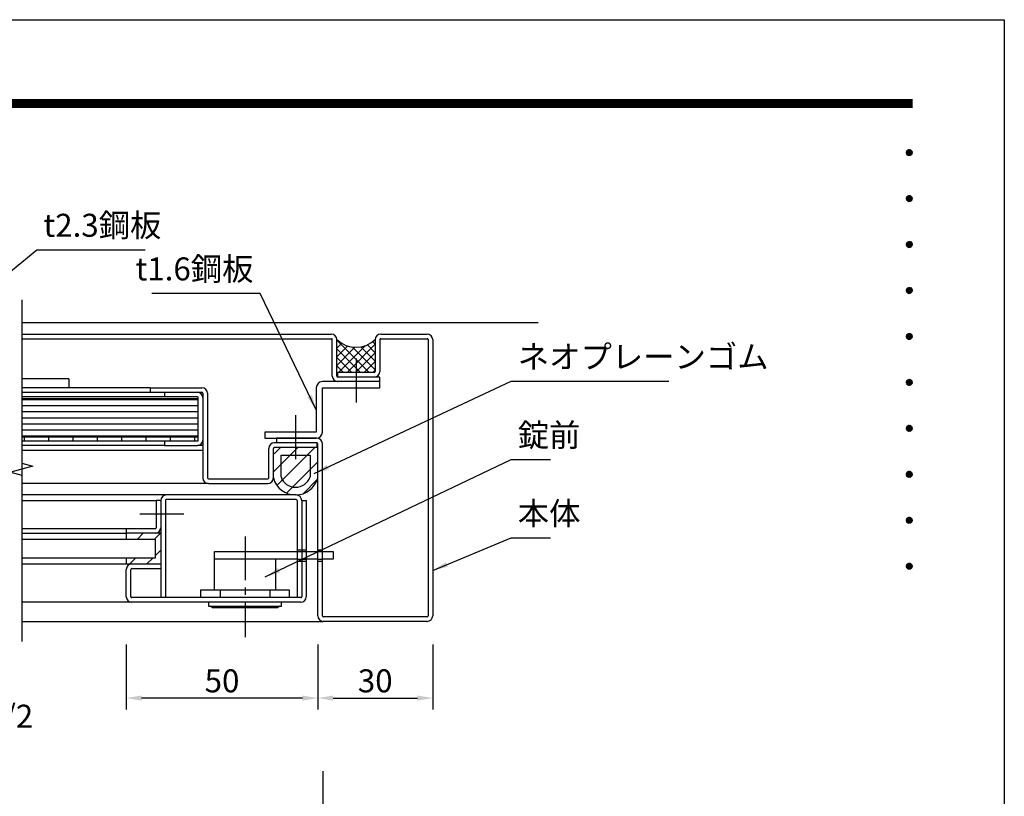
# Model space of a CAD drawing. Extents: x 0 to 8400, y 0 to 5940.
# Drawn here: x 5829 to 8400, y 3912 to 5940 of the extents above; entities that cross this region are included whole.
import ezdxf
from ezdxf.enums import TextEntityAlignment as Align

# ---------------------------------------------------------------- set-up
doc = ezdxf.new("R2010")
doc.units = 0
doc.header["$LTSCALE"] = 6
doc.linetypes.add('CENTER2', pattern=[28.575000000000003, 19.05, -3.175, 3.175, -3.175])
doc.linetypes.add('HIDDEN', pattern=[9.524999999999999, 6.35, -3.175])
doc.layers.get('0').update_dxf_attribs({"linetype": 'CONTINUOUS'})
doc.layers.get('DEFPOINTS').update_dxf_attribs({"linetype": 'CONTINUOUS'})
for name, color, linetype in [('P001', 131, 'CONTINUOUS'), ('P901', 135, 'CONTINUOUS'), ('P_1CENTER', 2, 'CONTINUOUS'), ('P_2DIM', 6, 'CONTINUOUS'), ('P_3TEXT', 60, 'CONTINUOUS'), ('P_5DRAWFRAME', 104, 'CONTINUOUS'), ('P_7THICK', 7, 'CONTINUOUS')]:
    doc.layers.add(name, color=color, linetype=linetype)
doc.styles.add('BIGFONT', font='simplex.shx', dxfattribs={"bigfont": 'bigfont.shx'})
doc.dimstyles.new('DIMBIGFONT$0', dxfattribs={"dimscale": 20, "dimtxt": 3, "dimasz": 2, "dimexe": 1.5, "dimexo": 3, "dimgap": 0.75, "dimtad": 1, "dimdec": 1, "dimdsep": 46, "dimtxsty": 'BIGFONT', "dimsah": 1, "dimcen": 0, "dimclrt": 230, "dimadec": 0, "dimazin": 0, "dimtfac": 0.6, "dimtdec": 1, "dimtofl": 0, "dimtmove": 2, "dimatfit": 3, "dimfxl": 1, "dimtvp": 1, "dimtolj": 1, "dimarcsym": 0})
doc.dimstyles.new('DIMBIGFONT$7', dxfattribs={"dimscale": 20, "dimtxt": 3, "dimasz": 2, "dimexe": 1.5, "dimexo": 3, "dimgap": 0.75, "dimtad": 1, "dimdec": 1, "dimdsep": 46, "dimtxsty": 'BIGFONT', "dimsah": 1, "dimcen": 0, "dimclrt": 230, "dimadec": 0, "dimazin": 0, "dimtfac": 0.6, "dimtdec": 1, "dimtofl": 0, "dimtmove": 0, "dimatfit": 3, "dimfxl": 1, "dimtvp": 1, "dimtolj": 1, "dimarcsym": 0})
pattern_1 = [(45, (0, -115.7515324451524), (-22.45064030267288, 22.45064030267288), [])]

# ---------------------------------------------------------------- blocks, each defined once
blk = doc.blocks.new('*D38')
at = {"layer": 'DEFPOINTS', "color": 0}
for p in [(6607.438798919372, 4369.009852325478), (6907.438798919372, 4369.009852325478), (6907.438798919372, 4168.676283592142)]:
    blk.add_point(p, dxfattribs=at)
at = {"layer": 'P_2DIM', "color": 0, "lineweight": -2}
for p, q in [((6607.438798919372, 4309.009852325478), (6607.438798919372, 4138.676283592142)), ((6907.438798919372, 4309.009852325478), (6907.438798919372, 4138.676283592142)), ((6647.438798919372, 4168.676283592142), (6867.438798919372, 4168.676283592142))]:
    blk.add_line(p, q, dxfattribs=at)
at = {"layer": 'P_2DIM', "color": 0}
for points in [[(6647.438798919372, 4175.342950258809), (6647.438798919372, 4162.009616925475), (6607.438798919372, 4168.676283592142)], [(6867.438798919372, 4175.342950258809), (6867.438798919372, 4162.009616925475), (6907.438798919372, 4168.676283592142)]]:
    blk.add_solid(points, dxfattribs=at)
at = {"layer": 'P_2DIM', "color": 230, "insert": (6757.438798919372, 4213.676283592142), "char_height": 60, "attachment_point": 5, "style": 'BIGFONT'}
blk.add_mtext('\\A1;30', dxfattribs=at)
blk = doc.blocks.new('*D37')
at = {"layer": 'DEFPOINTS', "color": 0}
for p in [(6107.438798919372, 4369.009852325478), (6607.438798919372, 4369.009852325478), (6107.438798919372, 4168.676283592142)]:
    blk.add_point(p, dxfattribs=at)
at = {"layer": 'P_2DIM', "color": 0, "lineweight": -2}
for p, q in [((6107.438798919372, 4309.009852325478), (6107.438798919372, 4138.676283592142)), ((6607.438798919372, 4309.009852325478), (6607.438798919372, 4138.676283592142)), ((6567.438798919372, 4168.676283592142), (6147.438798919372, 4168.676283592142))]:
    blk.add_line(p, q, dxfattribs=at)
at = {"layer": 'P_2DIM', "color": 0}
for points in [[(6147.438798919372, 4175.342950258809), (6147.438798919372, 4162.009616925475), (6107.438798919372, 4168.676283592142)], [(6567.438798919372, 4175.342950258809), (6567.438798919372, 4162.009616925475), (6607.438798919372, 4168.676283592142)]]:
    blk.add_solid(points, dxfattribs=at)
at = {"layer": 'P_2DIM', "color": 230, "insert": (6357.438798919372, 4213.676283592142), "char_height": 60, "attachment_point": 5, "style": 'BIGFONT'}
blk.add_mtext('\\A1;50', dxfattribs=at)
blk = doc.blocks.new('DFP3')
at = {"color": 0}
for p, q in [((21.5, 286.5999999999999), (408, 286.5999999999999)), ((21.5, 286.5500000000002), (408, 286.5500000000002)), ((21.5, 286.5), (408, 286.5)), ((21.5, 286.4499999999998), (408, 286.4499999999998)), ((21.5, 286.4000000000001), (408, 286.4000000000001)), ((408, 286.3499999999999), (21.5, 286.3499999999999)), ((21.5, 286.3000000000002), (408, 286.3000000000002)), ((408, 286.25), (21.5, 286.25)), ((21.5, 286.1999999999998), (408, 286.1999999999998)), ((408, 286.1500000000001), (21.5, 286.1500000000001)), ((21.5, 286.0999999999999), (408, 286.0999999999999)), ((21.5, 286.0500000000002), (408, 286.0500000000002)), ((21.5, 286), (408, 286)), ((21.5, 285.9499999999998), (408, 285.9499999999998)), ((21.5, 285.9000000000001), (408, 285.9000000000001)), ((21.5, 285.8499999999999), (408, 285.8499999999999)), ((21.5, 285.8000000000002), (408, 285.8000000000002)), ((21.5, 285.75), (408, 285.75)), ((21.5, 285.6999999999998), (408, 285.6999999999998)), ((408, 285.6500000000001), (21.5, 285.6500000000001)), ((21.5, 285.5999999999999), (408, 285.5999999999999)), ((407.1999999999999, 279.6500000000001), (407.6, 280.0500000000002)), ((407.1999999999999, 279.6500000000001), (407.6, 279.25)), ((407.205372, 279.5846620000002), (407.6653379999999, 280.0446280000001)), ((407.205372, 279.715338), (407.6653379999999, 279.2553720000001)), ((407.2077760000001, 279.728486), (407.5215140000001, 280.0422239999998)), ((407.2077760000001, 279.5715140000002), (407.5215140000001, 279.2577759999999)), ((407.2191469999999, 279.5277259999998), (407.7222740000001, 280.0308530000002)), ((407.2191469999999, 279.7722739999999), (407.7222740000001, 279.269147)), ((407.239277, 279.4771449999998), (407.772855, 280.0107229999999)), ((407.239277, 279.8228549999999), (407.772855, 279.2892769999999)), ((407.24734, 279.838761), (407.4112390000001, 280.0026600000001)), ((407.24734, 279.4612390000002), (407.4112390000001, 279.2973400000001)), ((407.2647109999999, 279.4318680000001), (407.818132, 279.9852890000002)), ((407.2647109999999, 279.8681320000001), (407.818132, 279.314711)), ((407.2948889999999, 279.3913360000001), (407.858664, 279.9551110000002)), ((407.2948889999999, 279.908664), (407.858664, 279.344889)), ((407.32955, 279.9447140000002), (407.8947140000001, 279.3795500000001)), ((407.32955, 279.355286), (407.8947140000001, 279.9204500000001)), ((407.36866, 279.9763149999999), (407.926315, 279.4186599999998)), ((407.36866, 279.3236849999998), (407.926315, 279.8813399999999)), ((407.412404, 280.0032810000002), (407.9532810000002, 279.4624039999999)), ((407.412404, 279.2967189999999), (407.9532810000002, 279.8375959999998)), ((407.4612370000001, 280.0251600000001), (407.9751600000001, 279.5112370000002)), ((407.4612370000001, 279.27484), (407.9751600000001, 279.788763)), ((407.5160219999999, 280.0410849999998), (407.991085, 279.566022)), ((407.5160219999999, 279.2589149999999), (407.991085, 279.7339780000002)), ((407.5784009999999, 280.0494159999998), (407.999416, 279.6284009999999)), ((407.5784009999999, 279.2505839999999), (407.999416, 279.6715989999998)), ((407.651911, 280.046617), (407.9966169999999, 279.7019110000001)), ((407.651911, 279.2533830000002), (407.9966169999999, 279.5980890000001)), ((407.7473799999999, 280.0218589999999), (407.9718589999999, 279.79738)), ((407.7473799999999, 279.2781409999998), (407.9718589999999, 279.5026200000002)), ((407.1999999999999, 273.6500000000001), (407.6, 274.0500000000002)), ((407.205372, 273.5846620000002), (407.6653379999999, 274.0446280000001)), ((407.2077760000001, 273.728486), (407.5215140000001, 274.0422239999998)), ((407.2191469999999, 273.5277259999998), (407.7222740000001, 274.0308530000002)), ((407.239277, 273.4771449999998), (407.772855, 274.0107229999999)), ((407.239277, 273.8228549999999), (407.772855, 273.2892769999999)), ((407.24734, 273.838761), (407.4112390000001, 274.0026600000001)), ((407.2647109999999, 273.4318680000001), (407.818132, 273.9852890000002)), ((407.2647109999999, 273.8681320000001), (407.818132, 273.314711)), ((407.2948889999999, 273.3913360000001), (407.858664, 273.9551110000002)), ((407.2948889999999, 273.908664), (407.858664, 273.344889)), ((407.32955, 273.9447140000002), (407.8947140000001, 273.3795500000001)), ((407.32955, 273.355286), (407.8947140000001, 273.9204500000001)), ((407.36866, 273.9763149999999), (407.926315, 273.4186599999998)), ((407.36866, 273.3236849999998), (407.926315, 273.8813399999999)), ((407.412404, 274.0032809999998), (407.9532810000002, 273.4624039999999)), ((407.412404, 273.2967189999999), (407.9532810000002, 273.8375959999998)), ((407.4612370000001, 274.0251600000001), (407.9751600000001, 273.5112370000002)), ((407.5160219999999, 274.0410849999998), (407.991085, 273.566022)), ((407.5784009999999, 274.0494159999998), (407.999416, 273.6284009999999)), ((407.651911, 274.046617), (407.9966169999999, 273.7019110000001)), ((407.7473799999999, 274.0218589999999), (407.9718589999999, 273.79738)), ((407.1999999999999, 273.6500000000001), (407.6, 273.25)), ((407.205372, 273.715338), (407.6653379999999, 273.2553720000001)), ((407.2077760000001, 273.5715140000002), (407.5215140000001, 273.2577759999999)), ((407.2191469999999, 273.7722739999999), (407.7222740000001, 273.269147)), ((407.24734, 273.4612390000002), (407.4112390000001, 273.2973400000001)), ((407.4612370000001, 273.27484), (407.9751600000001, 273.788763)), ((407.5160219999999, 273.2589149999999), (407.991085, 273.7339780000002)), ((407.5784009999999, 273.2505839999999), (407.999416, 273.6715989999998)), ((407.651911, 273.2533830000002), (407.9966169999999, 273.5980890000001)), ((407.7473799999999, 273.2781409999998), (407.9718589999999, 273.5026200000002)), ((407.1999999999999, 267.6500000000001), (407.6, 268.0500000000002)), ((407.1999999999999, 267.6500000000001), (407.6, 267.25)), ((407.205372, 267.5846620000002), (407.6653379999999, 268.0446280000001)), ((407.205372, 267.715338), (407.6653379999999, 267.2553720000001)), ((407.2077760000001, 267.728486), (407.5215140000001, 268.0422239999998)), ((407.2077760000001, 267.5715140000002), (407.5215140000001, 267.2577759999999)), ((407.2191469999999, 267.5277259999998), (407.7222740000001, 268.0308530000002)), ((407.2191469999999, 267.7722739999999), (407.7222740000001, 267.269147)), ((407.239277, 267.4771449999998), (407.772855, 268.0107229999999)), ((407.239277, 267.8228549999999), (407.772855, 267.2892769999999)), ((407.24734, 267.838761), (407.4112390000001, 268.0026600000001)), ((407.24734, 267.4612390000002), (407.4112390000001, 267.2973400000001)), ((407.2647109999999, 267.4318680000001), (407.818132, 267.9852890000002)), ((407.2647109999999, 267.8681320000001), (407.818132, 267.314711)), ((407.2948889999999, 267.3913360000001), (407.858664, 267.9551110000002)), ((407.2948889999999, 267.908664), (407.858664, 267.344889)), ((407.32955, 267.9447140000002), (407.8947140000001, 267.3795500000001)), ((407.32955, 267.355286), (407.8947140000001, 267.9204500000001)), ((407.36866, 267.9763149999999), (407.926315, 267.4186599999998)), ((407.36866, 267.3236849999998), (407.926315, 267.8813399999999)), ((407.412404, 268.0032809999998), (407.9532810000002, 267.4624039999999)), ((407.412404, 267.2967189999999), (407.9532810000002, 267.8375959999998)), ((407.4612370000001, 268.0251600000001), (407.9751600000001, 267.5112370000002)), ((407.4612370000001, 267.27484), (407.9751600000001, 267.788763)), ((407.5160219999999, 268.0410849999998), (407.991085, 267.566022)), ((407.5160219999999, 267.2589149999999), (407.991085, 267.7339780000002)), ((407.5784009999999, 268.0494159999998), (407.999416, 267.6284009999999)), ((407.5784009999999, 267.2505839999999), (407.999416, 267.6715989999998)), ((407.651911, 268.046617), (407.9966169999999, 267.7019110000001)), ((407.651911, 267.2533830000002), (407.9966169999999, 267.5980890000001)), ((407.7473799999999, 268.0218589999999), (407.9718589999999, 267.79738)), ((407.7473799999999, 267.2781409999998), (407.9718589999999, 267.5026200000002)), ((407.1999999999999, 261.6500000000001), (407.6, 262.0500000000002)), ((407.1999999999999, 261.6500000000001), (407.6, 261.25)), ((407.205372, 261.5846620000002), (407.6653379999999, 262.0446280000001)), ((407.205372, 261.715338), (407.6653379999999, 261.2553720000001)), ((407.2077760000001, 261.728486), (407.5215140000001, 262.0422239999998)), ((407.2077760000001, 261.5715140000002), (407.5215140000001, 261.2577759999999)), ((407.2191469999999, 261.5277259999998), (407.7222740000001, 262.0308530000002)), ((407.2191469999999, 261.7722739999999), (407.7222740000001, 261.269147)), ((407.239277, 261.4771449999998), (407.772855, 262.0107229999999)), ((407.239277, 261.8228549999999), (407.772855, 261.2892769999999)), ((407.24734, 261.838761), (407.4112390000001, 262.0026600000001)), ((407.24734, 261.4612390000002), (407.4112390000001, 261.2973400000001)), ((407.2647109999999, 261.4318680000001), (407.818132, 261.9852890000002)), ((407.2647109999999, 261.8681320000001), (407.818132, 261.314711)), ((407.2948889999999, 261.3913360000001), (407.858664, 261.9551110000002)), ((407.2948889999999, 261.908664), (407.858664, 261.344889)), ((407.32955, 261.9447140000002), (407.8947140000001, 261.3795500000001)), ((407.32955, 261.355286), (407.8947140000001, 261.9204500000001)), ((407.36866, 261.9763149999999), (407.926315, 261.4186599999998)), ((407.36866, 261.3236849999998), (407.926315, 261.8813399999999)), ((407.412404, 262.0032809999998), (407.9532810000002, 261.4624039999999)), ((407.412404, 261.2967189999999), (407.9532810000002, 261.8375959999998)), ((407.4612370000001, 262.0251600000001), (407.9751600000001, 261.5112370000002)), ((407.4612370000001, 261.27484), (407.9751600000001, 261.788763)), ((407.5160219999999, 262.0410849999998), (407.991085, 261.566022)), ((407.5160219999999, 261.2589149999999), (407.991085, 261.7339780000002)), ((407.5784009999999, 262.0494159999998), (407.999416, 261.6284009999999)), ((407.5784009999999, 261.2505839999999), (407.999416, 261.6715989999998)), ((407.651911, 262.046617), (407.9966169999999, 261.7019110000001)), ((407.651911, 261.2533830000002), (407.9966169999999, 261.5980890000001)), ((407.7473799999999, 262.0218589999999), (407.9718589999999, 261.79738)), ((407.7473799999999, 261.2781409999998), (407.9718589999999, 261.5026200000002)), ((407.1999999999999, 255.6500000000001), (407.6, 256.0500000000002)), ((407.205372, 255.5846620000002), (407.6653379999999, 256.0446280000001)), ((407.2077760000001, 255.728486), (407.5215140000001, 256.0422239999998)), ((407.2191469999999, 255.5277259999998), (407.7222740000001, 256.0308530000002)), ((407.239277, 255.4771449999998), (407.772855, 256.0107229999999)), ((407.239277, 255.8228549999999), (407.772855, 255.2892769999999)), ((407.24734, 255.838761), (407.4112390000001, 256.0026600000001)), ((407.2647109999999, 255.4318680000001), (407.818132, 255.9852890000002)), ((407.2647109999999, 255.8681320000001), (407.818132, 255.314711)), ((407.2948889999999, 255.3913360000001), (407.858664, 255.9551110000002)), ((407.2948889999999, 255.908664), (407.858664, 255.344889)), ((407.32955, 255.9447140000002), (407.8947140000001, 255.3795500000001)), ((407.32955, 255.355286), (407.8947140000001, 255.9204500000001)), ((407.36866, 255.9763149999999), (407.926315, 255.4186599999998)), ((407.36866, 255.3236849999998), (407.926315, 255.8813399999999)), ((407.412404, 256.0032809999998), (407.9532810000002, 255.4624039999999)), ((407.412404, 255.2967189999999), (407.9532810000002, 255.8375959999998)), ((407.4612370000001, 256.0251600000001), (407.9751600000001, 255.5112370000002)), ((407.5160219999999, 256.0410849999998), (407.991085, 255.566022)), ((407.5784009999999, 256.0494159999998), (407.999416, 255.6284009999999)), ((407.651911, 256.046617), (407.9966169999999, 255.7019110000001)), ((407.7473799999999, 256.0218589999999), (407.9718589999999, 255.79738)), ((407.1999999999999, 255.6500000000001), (407.6, 255.25)), ((407.205372, 255.715338), (407.6653379999999, 255.2553720000001)), ((407.2077760000001, 255.5715140000002), (407.5215140000001, 255.2577759999999)), ((407.2191469999999, 255.7722739999999), (407.7222740000001, 255.269147)), ((407.24734, 255.4612390000002), (407.4112390000001, 255.2973400000001)), ((407.4612370000001, 255.27484), (407.9751600000001, 255.788763)), ((407.5160219999999, 255.2589149999999), (407.991085, 255.7339780000002)), ((407.5784009999999, 255.2505839999999), (407.999416, 255.6715989999998)), ((407.651911, 255.2533830000002), (407.9966169999999, 255.5980890000001)), ((407.7473799999999, 255.2781409999998), (407.9718589999999, 255.5026200000002)), ((407.1999999999999, 249.6500000000001), (407.6, 250.0500000000002)), ((407.1999999999999, 249.6500000000001), (407.6, 249.25)), ((407.205372, 249.5846620000002), (407.6653379999999, 250.0446280000001)), ((407.205372, 249.715338), (407.6653379999999, 249.2553720000001)), ((407.2077760000001, 249.728486), (407.5215140000001, 250.0422239999998)), ((407.2077760000001, 249.5715140000002), (407.5215140000001, 249.2577759999999)), ((407.2191469999999, 249.5277259999998), (407.7222740000001, 250.0308530000002)), ((407.2191469999999, 249.7722739999999), (407.7222740000001, 249.269147)), ((407.239277, 249.4771449999998), (407.772855, 250.0107229999999)), ((407.239277, 249.8228549999999), (407.772855, 249.2892769999999)), ((407.24734, 249.838761), (407.4112390000001, 250.0026600000001)), ((407.24734, 249.4612390000002), (407.4112390000001, 249.2973400000001)), ((407.2647109999999, 249.4318680000001), (407.818132, 249.9852890000002)), ((407.2647109999999, 249.8681320000001), (407.818132, 249.314711)), ((407.2948889999999, 249.3913360000001), (407.858664, 249.9551110000002)), ((407.2948889999999, 249.908664), (407.858664, 249.344889)), ((407.32955, 249.9447140000002), (407.8947140000001, 249.3795500000001)), ((407.32955, 249.355286), (407.8947140000001, 249.9204500000001)), ((407.36866, 249.9763149999999), (407.926315, 249.4186599999998)), ((407.36866, 249.3236849999998), (407.926315, 249.8813399999999)), ((407.412404, 250.0032809999998), (407.9532810000002, 249.4624039999999)), ((407.412404, 249.2967189999999), (407.9532810000002, 249.8375959999998)), ((407.4612370000001, 250.0251600000001), (407.9751600000001, 249.5112370000002)), ((407.4612370000001, 249.27484), (407.9751600000001, 249.788763)), ((407.5160219999999, 250.0410849999998), (407.991085, 249.566022)), ((407.5160219999999, 249.2589149999999), (407.991085, 249.7339780000002)), ((407.5784009999999, 250.0494159999998), (407.999416, 249.6284009999999)), ((407.5784009999999, 249.2505839999999), (407.999416, 249.6715989999998)), ((407.651911, 250.046617), (407.9966169999999, 249.7019110000001)), ((407.651911, 249.2533830000002), (407.9966169999999, 249.5980890000001)), ((407.7473799999999, 250.0218589999999), (407.9718589999999, 249.79738)), ((407.7473799999999, 249.2781409999998), (407.9718589999999, 249.5026200000002)), ((407.1999999999999, 243.6500000000001), (407.6, 244.0500000000002)), ((407.1999999999999, 243.6500000000001), (407.6, 243.25)), ((407.205372, 243.5846620000002), (407.6653379999999, 244.0446280000001)), ((407.205372, 243.715338), (407.6653379999999, 243.2553720000001)), ((407.2077760000001, 243.728486), (407.5215140000001, 244.0422239999998)), ((407.2077760000001, 243.5715140000002), (407.5215140000001, 243.2577759999999)), ((407.2191469999999, 243.5277259999998), (407.7222740000001, 244.0308530000002)), ((407.2191469999999, 243.7722739999999), (407.7222740000001, 243.269147)), ((407.239277, 243.4771449999998), (407.772855, 244.0107229999999)), ((407.239277, 243.8228549999999), (407.772855, 243.2892769999999)), ((407.24734, 243.838761), (407.4112390000001, 244.0026600000001)), ((407.24734, 243.4612390000002), (407.4112390000001, 243.2973400000001)), ((407.2647109999999, 243.4318680000001), (407.818132, 243.9852890000002)), ((407.2647109999999, 243.8681320000001), (407.818132, 243.314711)), ((407.2948889999999, 243.3913360000001), (407.858664, 243.9551110000002)), ((407.2948889999999, 243.908664), (407.858664, 243.344889)), ((407.32955, 243.9447140000002), (407.8947140000001, 243.3795500000001)), ((407.32955, 243.355286), (407.8947140000001, 243.9204500000001)), ((407.36866, 243.9763149999999), (407.926315, 243.4186599999998)), ((407.36866, 243.3236849999998), (407.926315, 243.8813399999999)), ((407.412404, 244.0032809999998), (407.9532810000002, 243.4624039999999)), ((407.412404, 243.2967189999999), (407.9532810000002, 243.8375959999998)), ((407.4612370000001, 244.0251600000001), (407.9751600000001, 243.5112370000002)), ((407.4612370000001, 243.27484), (407.9751600000001, 243.788763)), ((407.5160219999999, 244.0410849999998), (407.991085, 243.566022)), ((407.5160219999999, 243.2589149999999), (407.991085, 243.7339780000002)), ((407.5784009999999, 244.0494159999998), (407.999416, 243.6284009999999)), ((407.5784009999999, 243.2505839999999), (407.999416, 243.6715989999998)), ((407.651911, 244.046617), (407.9966169999999, 243.7019110000001)), ((407.651911, 243.2533830000002), (407.9966169999999, 243.5980890000001)), ((407.7473799999999, 244.0218589999999), (407.9718589999999, 243.79738)), ((407.7473799999999, 243.2781409999998), (407.9718589999999, 243.5026200000002)), ((407.1999999999999, 237.6500000000001), (407.6, 238.0500000000002)), ((407.205372, 237.5846620000002), (407.6653379999999, 238.0446280000001)), ((407.2077760000001, 237.728486), (407.5215140000001, 238.0422239999998)), ((407.2191469999999, 237.5277259999998), (407.7222740000001, 238.0308530000002)), ((407.239277, 237.4771449999998), (407.772855, 238.0107229999999)), ((407.239277, 237.8228549999999), (407.772855, 237.2892769999999)), ((407.24734, 237.838761), (407.4112390000001, 238.0026600000001)), ((407.2647109999999, 237.4318680000001), (407.818132, 237.9852890000002)), ((407.2647109999999, 237.8681320000001), (407.818132, 237.314711)), ((407.2948889999999, 237.3913360000001), (407.858664, 237.9551110000002)), ((407.2948889999999, 237.908664), (407.858664, 237.344889)), ((407.32955, 237.9447140000002), (407.8947140000001, 237.3795500000001)), ((407.32955, 237.355286), (407.8947140000001, 237.9204500000001)), ((407.36866, 237.9763149999999), (407.926315, 237.4186599999998)), ((407.36866, 237.3236849999998), (407.926315, 237.8813399999999)), ((407.412404, 238.0032809999998), (407.9532810000002, 237.4624039999999)), ((407.412404, 237.2967189999999), (407.9532810000002, 237.8375959999998)), ((407.4612370000001, 238.0251600000001), (407.9751600000001, 237.5112370000002)), ((407.5160219999999, 238.0410849999998), (407.991085, 237.566022)), ((407.5784009999999, 238.0494159999998), (407.999416, 237.6284009999999)), ((407.651911, 238.046617), (407.9966169999999, 237.7019110000001)), ((407.7473799999999, 238.0218589999999), (407.9718589999999, 237.79738)), ((407.1999999999999, 237.6500000000001), (407.6, 237.25)), ((407.205372, 237.715338), (407.6653379999999, 237.2553720000001)), ((407.2077760000001, 237.5715140000002), (407.5215140000001, 237.2577759999999)), ((407.2191469999999, 237.7722739999999), (407.7222740000001, 237.269147)), ((407.24734, 237.4612390000002), (407.4112390000001, 237.2973400000001)), ((407.4612370000001, 237.27484), (407.9751600000001, 237.788763)), ((407.5160219999999, 237.2589149999999), (407.991085, 237.7339780000002)), ((407.5784009999999, 237.2505839999999), (407.999416, 237.6715989999998)), ((407.651911, 237.2533830000002), (407.9966169999999, 237.5980890000001)), ((407.7473799999999, 237.2781409999998), (407.9718589999999, 237.5026200000002)), ((407.1999999999999, 231.6500000000001), (407.6, 232.0500000000002)), ((407.1999999999999, 231.6500000000001), (407.6, 231.25)), ((407.205372, 231.5846620000002), (407.6653379999999, 232.0446280000001)), ((407.205372, 231.715338), (407.6653379999999, 231.2553720000001)), ((407.2077760000001, 231.728486), (407.5215140000001, 232.0422239999998)), ((407.2077760000001, 231.5715140000002), (407.5215140000001, 231.2577759999999)), ((407.2191469999999, 231.5277259999998), (407.7222740000001, 232.0308530000002)), ((407.2191469999999, 231.7722739999999), (407.7222740000001, 231.269147)), ((407.239277, 231.4771449999998), (407.772855, 232.0107229999999)), ((407.239277, 231.8228549999999), (407.772855, 231.2892769999999)), ((407.24734, 231.838761), (407.4112390000001, 232.0026600000001)), ((407.24734, 231.4612390000002), (407.4112390000001, 231.2973400000001)), ((407.2647109999999, 231.4318680000001), (407.818132, 231.9852890000002)), ((407.2647109999999, 231.8681320000001), (407.818132, 231.314711)), ((407.2948889999999, 231.3913360000001), (407.858664, 231.9551110000002)), ((407.2948889999999, 231.908664), (407.858664, 231.344889)), ((407.32955, 231.9447140000002), (407.8947140000001, 231.3795500000001)), ((407.32955, 231.355286), (407.8947140000001, 231.9204500000001)), ((407.36866, 231.9763149999999), (407.926315, 231.4186599999998)), ((407.36866, 231.3236849999998), (407.926315, 231.8813399999999)), ((407.412404, 232.0032809999998), (407.9532810000002, 231.4624039999999)), ((407.412404, 231.2967189999999), (407.9532810000002, 231.8375959999998)), ((407.4612370000001, 232.0251600000001), (407.9751600000001, 231.5112370000002)), ((407.4612370000001, 231.27484), (407.9751600000001, 231.788763)), ((407.5160219999999, 232.0410849999998), (407.991085, 231.566022)), ((407.5160219999999, 231.2589149999999), (407.991085, 231.7339780000002)), ((407.5784009999999, 232.0494159999998), (407.999416, 231.6284009999999)), ((407.5784009999999, 231.2505839999999), (407.999416, 231.6715989999998)), ((407.651911, 232.046617), (407.9966169999999, 231.7019110000001)), ((407.651911, 231.2533830000002), (407.9966169999999, 231.5980890000001)), ((407.7473799999999, 232.0218589999999), (407.9718589999999, 231.79738)), ((407.7473799999999, 231.2781409999998), (407.9718589999999, 231.5026200000002)), ((407.1999999999999, 225.6500000000001), (407.6, 226.0500000000002)), ((407.1999999999999, 225.6500000000001), (407.6, 225.25)), ((407.205372, 225.5846620000002), (407.6653379999999, 226.0446280000001)), ((407.205372, 225.715338), (407.6653379999999, 225.2553720000001)), ((407.2077760000001, 225.728486), (407.5215140000001, 226.0422239999998)), ((407.2077760000001, 225.5715140000002), (407.5215140000001, 225.2577759999999)), ((407.2191469999999, 225.5277259999998), (407.7222740000001, 226.0308530000002)), ((407.2191469999999, 225.7722739999999), (407.7222740000001, 225.269147)), ((407.239277, 225.4771449999998), (407.772855, 226.0107229999999)), ((407.239277, 225.8228549999999), (407.772855, 225.2892769999999)), ((407.24734, 225.838761), (407.4112390000001, 226.0026600000001)), ((407.24734, 225.4612390000002), (407.4112390000001, 225.2973400000001)), ((407.2647109999999, 225.4318680000001), (407.818132, 225.9852890000002)), ((407.2647109999999, 225.8681320000001), (407.818132, 225.314711)), ((407.2948889999999, 225.3913360000001), (407.858664, 225.9551110000002)), ((407.2948889999999, 225.908664), (407.858664, 225.344889)), ((407.32955, 225.9447140000002), (407.8947140000001, 225.3795500000001)), ((407.32955, 225.355286), (407.8947140000001, 225.9204500000001)), ((407.36866, 225.9763149999999), (407.926315, 225.4186599999998)), ((407.36866, 225.3236849999998), (407.926315, 225.8813399999999)), ((407.412404, 226.0032809999998), (407.9532810000002, 225.4624039999999)), ((407.412404, 225.2967189999999), (407.9532810000002, 225.8375959999998)), ((407.4612370000001, 226.0251600000001), (407.9751600000001, 225.5112370000002)), ((407.4612370000001, 225.27484), (407.9751600000001, 225.788763)), ((407.5160219999999, 226.0410849999998), (407.991085, 225.566022)), ((407.5160219999999, 225.2589149999999), (407.991085, 225.7339780000002)), ((407.5784009999999, 226.0494159999998), (407.999416, 225.6284009999999)), ((407.5784009999999, 225.2505839999999), (407.999416, 225.6715989999998)), ((407.651911, 226.046617), (407.9966169999999, 225.7019110000001)), ((407.651911, 225.2533830000002), (407.9966169999999, 225.5980890000001)), ((407.7473799999999, 226.0218589999999), (407.9718589999999, 225.79738)), ((407.7473799999999, 225.2781409999998), (407.9718589999999, 225.5026200000002))]:
    blk.add_line(p, q, dxfattribs=at)
at = {"layer": 'DEFPOINTS', "color": 0}
for p, q in [((0, 297), (420, 297)), ((420, 297), (420, 0))]:
    blk.add_line(p, q, dxfattribs=at)
at = {"color": 83, "style": 'BIGFONT'}
for tag, height, p in [('PROJECT1', 4, (283.3767781158953, 25.59552576656833)), ('DATE', 3, (344.6767368508332, 25.84170330022686)), ('SCALE', 3, (379.6767368508332, 25.84170330022687)), ('PROJECT2', 4, (284.2017368508333, 17.84170330022687)), ('PROJECT3', 4, (284.2017368508333, 10.56670330022678)), ('DWGNO', 3, (358.6767368508332, 10.56670330022678))]:
    blk.add_attdef(tag, text='', height=height, dxfattribs=at).set_placement(p, align=Align.BOTTOM_CENTER)
at = {"color": 83, "ltscale": 0.5, "style": 'BIGFONT', "flags": 8}
for tag, p in [('REV04', (26.47495122985561, 27.61385740103822)), ('REV03', (26.47495122985561, 21.70454253201979)), ('REV02', (26.47495122985561, 15.57545657700518)), ('REV01', (26.47495122985561, 10.32545657700518))]:
    blk.add_attdef(tag, text='', height=2, dxfattribs=at).set_placement(p, align=Align.BOTTOM_LEFT)
for tag, p in [('REVD4', (80.97889358425684, 27.61385740103822)), ('R4D', (92.67184913363053, 27.61385740103822)), ('R4C', (101.7968241336305, 27.61385740103822)), ('R4A', (110.9218241336305, 27.61385740103822)), ('REVD3', (80.97889358425684, 21.70454253201979)), ('R3D', (92.67184913363053, 21.70454253201979)), ('R3C', (101.7968241336305, 21.70454253201979)), ('R3A', (110.9218241336305, 21.70454253201979)), ('REVD2', (80.97889358425684, 15.57545657700518)), ('R2D', (92.67184913363053, 15.57545657700518)), ('R2C', (101.7968241336305, 15.57545657700518)), ('R2A', (110.9218241336305, 15.57545657700518)), ('REVD1', (80.97889358425684, 10.32545657700518)), ('R1D', (92.67184913363053, 10.32545657700518)), ('R1C', (101.7968241336305, 10.32545657700518)), ('R1A', (110.9218241336305, 10.32545657700518))]:
    blk.add_attdef(tag, text='', height=2, dxfattribs=at).set_placement(p, align=Align.BOTTOM_CENTER)

msp = doc.modelspace()

# ---------------------------------------------------------------- hatches: boundary and pattern name
at = {"layer": 'P_1CENTER', "linetype": 'Continuous'}
h = msp.add_hatch(dxfattribs=at)
h.set_pattern_fill('ANSI37', color=256, scale=5, style=0)
h.set_pattern_definition([(45, (0, -115.7515324451524), (-11.22532015133644, 11.22532015133644), []), (135, (0, -115.7515324451524), (-11.22532015133644, -11.22532015133644), [])])
edge = h.paths.add_edge_path()
edge.add_arc((6707.438798919373, 5157.109851753278), 72.5, 226.39718102724, 313.60281897276)
edge.add_line((6757.438798919373, 5104.609851753278), (6757.438798919373, 5021.409852271839))
edge.add_arc((6755.038798973012, 5021.409852271839), 2.39999994636, 270, 360, ccw=False)
edge.add_line((6755.038798973012, 5019.009852325478), (6659.838798865733, 5019.009852325478))
edge.add_line((6659.838798865733, 5019.009852325478), (6659.838798865733, 5007.009852325479))
edge.add_arc((6659.838798865733, 5009.409852271838), 2.39999994636, 180, 270, ccw=False)
edge.add_line((6657.438798919373, 5009.409852271838), (6657.438798919373, 5104.609851753278))
h = msp.add_hatch(dxfattribs=at)
h.set_pattern_fill('LINE', color=256, scale=20, angle=90, style=0)
h.set_pattern_definition([(90, (0, -115.7515324451524), (-63.5, 3.9e-15), [])])
edge = h.paths.add_edge_path()
edge.add_line((4731.296691420553, 4850.00985232548), (5794.644014695943, 4850.00985232548))
edge.add_line((5794.644014695943, 4860.00985232548), (5794.644014695943, 4840.00985232548))
edge.add_line((5794.644014695943, 4840.00985232548), (4733.696691366912, 4840.00985232548))
edge.add_arc((4733.696691366912, 4842.409852271839), 2.39999994636, 180, 270)
edge.add_line((4731.296691420553, 4842.409852271839), (4731.296691420553, 4860.00985232548))
edge = h.paths.add_edge_path()
edge.add_line((5834.644014695943, 4860.00985232548), (5834.644014695943, 4840.00985232548))
edge.add_line((5834.644014695943, 4840.00985232548), (6293.038798973013, 4840.00985232548))
edge.add_arc((6293.038798973013, 4842.409852271839), 2.39999994636, 270, 360)
edge.add_line((6295.438798919372, 4842.409852271839), (6295.438798919372, 4860.00985232548))
edge.add_line((6295.438798919372, 4850.00985232548), (5834.644014695943, 4850.00985232548))
h = msp.add_hatch(dxfattribs=at)
h.set_pattern_fill('ANSI31', color=256, scale=10, style=0)
h.set_pattern_definition(pattern_1)
edge = h.paths.add_edge_path(flags=0)
edge.add_line((6511.438798919373, 4803.009852325479), (6587.438798919373, 4803.009852325479))
edge.add_line((6587.438798919373, 4803.009852325479), (6587.438798919373, 4746.339794796228))
edge.add_arc((6549.438798919373, 4759.092735006249), 40.08288268077, 198.551942631, 341.448057369, ccw=False)
edge.add_line((6511.438798919373, 4746.339794796228), (6511.438798919373, 4803.009852325479))
edge = h.paths.add_edge_path(flags=16)
edge.add_line((6511.438798919373, 4803.009852325479), (6587.438798919373, 4803.009852325479))
edge.add_line((6587.438798919373, 4803.009852325479), (6587.438798919373, 4746.339794796228))
edge.add_arc((6549.438798919373, 4759.092735006249), 40.08288268077, 198.551942631, 341.448057369, ccw=False)
edge.add_line((6511.438798919373, 4746.339794796228), (6511.438798919373, 4803.009852325479))
edge = h.paths.add_edge_path()
edge.add_line((6607.438798919373, 4823.009852325479), (6493.838798865732, 4823.009852325479))
edge.add_arc((6549.438798919373, 4759.092735006249), 60.08288268077, 195.13064142396, 344.86935857604)
edge.add_line((6607.438798919373, 4743.409852897678), (6607.438798919373, 4823.009852325479))
edge.add_line((6491.438798919373, 4743.409852897678), (6491.438798919373, 4820.609852379128))
h = msp.add_hatch(dxfattribs=at)
h.set_pattern_fill('ANSI31', color=256, scale=10, style=0)
h.set_pattern_definition(pattern_1)
h.paths.add_polyline_path([(6197.438798919373, 4599.009852325478), (6107.438798919373, 4599.009852325478), (6107.438798919373, 4584.009852325478), (6182.438798919373, 4584.009852325478), (6182.438798919373, 4534.009852325478), (6107.438798919373, 4534.009852325478), (6107.438798919373, 4519.009852325478), (6197.438798919373, 4519.009852325478)])

# ---------------------------------------------------------------- linework, layer by layer
at = {"layer": 'P001'}
for p, q in [((5834.644014695943, 5119.009852325478), (6643.038798347173, 5119.009852325478)), ((6771.838799491573, 5119.009852325478), (6893.038798347173, 5119.009852325478)), ((5834.644014695943, 5107.009852325479), (6643.038798973013, 5107.009852325479)), ((6645.438798919372, 5009.409852897688), (6645.438798919372, 5104.609852379129)), ((6657.438798919373, 5009.409852271838), (6657.438798919373, 5104.609851753278)), ((6757.438798919373, 5104.609851753278), (6757.438798919373, 5021.409852271839)), ((6769.438798919373, 5104.609852379129), (6769.438798919373, 5021.409852897689)), ((6771.838798865732, 5107.009852325479), (6893.038798973013, 5107.009852325479)), ((6895.438798919372, 5104.609852379129), (6895.438798919372, 4383.40985227184)), ((6907.438798919373, 5104.609851753278), (6907.438798919373, 4383.409852897678)), ((6755.038798973012, 5019.009852325478), (6659.838798865733, 5019.009852325478)), ((6659.838798865733, 5007.009852325479), (6659.838798865733, 5019.009852325478)), ((5957.438798919373, 5002.009852325479), (5834.644014695943, 5002.009852325479)), ((5957.438798919373, 5002.009852325479), (5957.438798919373, 4979.009852325478)), ((6769.438798919373, 5007.009852325479), (6659.838798865733, 5007.009852325479)), ((6769.438798919371, 4995.00985232548), (6769.438798919373, 5007.009852325479)), ((5957.438798919373, 4979.009852325478), (5834.644014695943, 4979.009852325478)), ((6169.438798919373, 4979.009852325478), (6305.038798347173, 4979.009852325478)), ((6169.438798919373, 4979.009852325478), (6169.438798919373, 4967.009852325479)), ((6169.438798919373, 4967.009852325479), (6305.038798973012, 4967.009852325479)), ((6207.438798919373, 4967.009852325479), (6207.438798919373, 4955.00985232548)), ((6307.438798919373, 4964.609852379129), (6307.438798919373, 4743.409852897678)), ((6319.438798919373, 4964.609851753278), (6319.438798919373, 4743.40985227184)), ((6293.038798973013, 4955.00985232548), (5834.644014695943, 4955.00985232548)), ((6295.438798919372, 4950.00985232548), (5834.644014695943, 4950.00985232548)), ((6295.438798919372, 4950.00985232548), (6295.438798919372, 4952.609852379119)), ((6295.438798919372, 4860.00985232548), (6295.438798919372, 4950.00985232548)), ((6295.438798919372, 4842.409852271839), (6295.438798919372, 4860.00985232548)), ((6295.438798919372, 4850.00985232548), (5834.644014695943, 4850.00985232548)), ((5834.644014695943, 4840.00985232548), (6293.038798973013, 4840.00985232548)), ((6207.438798919373, 4840.00985232548), (6207.438798919373, 4828.009852325479)), ((6605.038798973012, 4835.00985232548), (6493.838799491573, 4835.00985232548)), ((6605.038798347173, 4847.009852325479), (6499.438798919373, 4847.009852325479)), ((6499.438798919373, 4847.009852325479), (6499.438798919373, 4835.00985232548)), ((6605.038798973012, 4835.00985232548), (6605.038798973012, 4823.009852325479)), ((6207.438798919373, 4828.009852325479), (6293.038798347173, 4828.009852325479)), ((6307.438798919373, 4828.009852325479), (6293.038798347173, 4828.009852325479)), ((6479.438798919373, 4743.40985227184), (6479.438798919373, 4820.609851753279)), ((6491.438798919373, 4743.409852897678), (6491.438798919373, 4820.609852379128)), ((6607.438798919373, 4823.009852325479), (6493.838798865732, 4823.009852325479)), ((6607.438798919373, 4823.009852325479), (6607.438798919373, 4832.609852379119)), ((6607.438798919373, 4743.409852897678), (6607.438798919373, 4823.009852325479)), ((6619.438798919373, 4383.40985227184), (6619.438798919373, 4832.609851753279)), ((6511.438798919373, 4746.339794796228), (6511.438798919373, 4803.009852325479)), ((6511.438798919373, 4803.009852325479), (6587.438798919373, 4803.009852325479)), ((6587.438798919373, 4803.009852325479), (6587.438798919373, 4746.339794796228)), ((6321.838798865732, 4741.009852325478), (6477.038798973012, 4741.009852325478)), ((6607.438798919373, 4383.409852897678), (6607.438798919373, 4743.409852897678)), ((6321.838799491573, 4729.009852325478), (6477.038798347172, 4729.009852325478)), ((6185.438798919372, 4684.609851753278), (6185.438798919372, 4613.40985227184)), ((6197.438798919373, 4684.609851753278), (6185.438798919372, 4684.609851753278)), ((6197.438798919373, 4684.609851753278), (6197.438798919373, 4599.009852325478)), ((6209.438798919373, 4684.609852379119), (6209.438798919373, 4431.009852325478)), ((6551.038798347163, 4699.009852325478), (6211.838799491573, 4699.009852325478)), ((6551.038798973012, 4687.009852325479), (6211.838798865732, 4687.009852325479)), ((6553.438798919373, 4684.609852379119), (6553.438798919373, 4431.009852325478)), ((6565.438798919372, 4684.609851753278), (6565.438798919372, 4433.40985227184)), ((6565.438798919372, 4684.609851753278), (6577.438798919373, 4684.609851753278)), ((6577.438798919373, 4684.609851753278), (6577.438798919373, 4433.409852897678)), ((6183.038798973013, 4611.009852325478), (6107.438798919373, 4611.009852325478)), ((6107.438798919373, 4611.009852325478), (6107.438798919373, 4599.009852325478)), ((5834.644014695943, 4584.009852325478), (6107.438798919373, 4584.009852325478)), ((6197.438798919373, 4599.009852325478), (6107.438798919373, 4599.009852325478)), ((6107.438798919373, 4599.009852325478), (6107.438798919373, 4584.009852325478)), ((6107.438798919373, 4584.009852325478), (6182.438798919373, 4584.009852325478)), ((6182.438798919373, 4584.009852325478), (6182.438798919373, 4534.009852325478)), ((6197.438798919373, 4599.009852325478), (6197.438798919373, 4519.009852325478)), ((6337.438798919373, 4551.009852325478), (6553.438798919373, 4551.009852325478)), ((6337.438798919373, 4451.009852325478), (6337.438798919373, 4551.009852325478)), ((6577.438798919373, 4551.009852325478), (6607.438798919373, 4551.009852325478)), ((6619.438798919373, 4551.009852325478), (6647.438798919373, 4551.009852325478)), ((6647.438798919373, 4551.009852325478), (6647.438798919373, 4531.009852325478)), ((6107.438798919373, 4534.009852325478), (5834.644014695943, 4534.009852325478)), ((6182.438798919373, 4534.009852325478), (6107.438798919373, 4534.009852325478)), ((6107.438798919373, 4534.009852325478), (6107.438798919373, 4519.009852325478)), ((6553.438798919373, 4531.009852325478), (6337.438798919373, 4531.009852325478)), ((6497.438798919373, 4531.009852325478), (6497.438798919373, 4451.009852325478)), ((6607.438798919373, 4531.009852325478), (6577.438798919373, 4531.009852325478)), ((6647.438798919373, 4531.009852325478), (6619.438798919373, 4531.009852325478)), ((6107.438798919373, 4519.009852325478), (6197.438798919373, 4519.009852325478)), ((6107.438798919373, 4433.409852897678), (6107.438798919373, 4504.609851753278)), ((6119.438798919373, 4433.40985227184), (6119.438798919373, 4504.609852379119)), ((6121.838798865732, 4507.009852325479), (6197.438798919373, 4507.009852325479)), ((6197.438798919373, 4519.009852325478), (6197.438798919373, 4431.009852325478)), ((6302.438798919373, 4451.009852325478), (6532.438798919373, 4451.009852325478)), ((6302.438798919373, 4431.009852325478), (6302.438798919373, 4451.009852325478)), ((6352.438798919373, 4451.009852325478), (6352.438798919373, 4431.009852325478)), ((6482.438798919373, 4451.009852325478), (6482.438798919373, 4431.009852325478)), ((6532.438798919373, 4451.009852325478), (6532.438798919373, 4431.009852325478)), ((6563.038798973013, 4431.009852325478), (6121.838798865732, 4431.009852325478)), ((6563.038798347173, 4419.009852325478), (6121.838799491573, 4419.009852325478)), ((6322.438798919373, 4419.009852325478), (6322.438798919373, 4409.009852325478)), ((6322.438798919373, 4409.009852325478), (6512.438798919373, 4409.009852325478)), ((6332.438798919373, 4404.009852325478), (6327.438798919373, 4409.009852325478)), ((6502.438798919373, 4404.009852325478), (6332.438798919373, 4404.009852325478)), ((6507.438798919373, 4409.009852325478), (6502.438798919373, 4404.009852325478)), ((6512.438798919373, 4409.009852325478), (6512.438798919373, 4419.009852325478)), ((6893.038798973013, 4381.009852325478), (6621.838798865732, 4381.009852325478)), ((6893.038798347173, 4369.009852325478), (6621.838799491573, 4369.009852325478))]:
    msp.add_line(p, q, dxfattribs=at)
msp.add_lwpolyline([(6619.438798919371, 4979.009852325479), (6769.438798919371, 4979.009852325479), (6769.438798919371, 4995.00985232548), (6619.438798919371, 4995.009852325482, 0.4142135623730966), (6603.438798919371, 4979.009852325482), (6603.438798919372, 4863.00985232548), (6469.438798919371, 4863.00985232548), (6469.438798919371, 4847.009852325479), (6603.438798919371, 4847.009852325479, 0.414213562373095), (6619.438798919371, 4863.009852325479)], format="xyb", close=True, dxfattribs=at)
for centre, radius, start, end in [((6643.038798347173, 5104.609851753278), 14.4000005722, 0, 90), ((6771.838799491573, 5104.609851753278), 14.4000005722, 90, 180), ((6893.038798347173, 5104.609851753278), 14.4000005722, 0, 90), ((6643.038798973013, 5104.609852379129), 2.39999994636, 0, 90), ((6707.438798919373, 5157.109851753278), 72.5, 226.39718102724, 313.60281897276), ((6771.838798865732, 5104.609852379129), 2.39999994636, 90, 180), ((6893.038798973013, 5104.609852379129), 2.39999994636, 0, 90), ((6755.038798347173, 5021.409852897689), 14.4000005722, 270, 0), ((6755.038798973012, 5021.409852271839), 2.39999994636, 270, 0), ((6659.838799491572, 5009.409852897688), 14.4000005722, 180, 270), ((6659.838798865733, 5009.409852271838), 2.39999994636, 180, 270), ((6293.038798347173, 4952.609851753279), 14.4000005722, 0, 90), ((6305.038798347173, 4964.609851753278), 14.4000005722, 0, 90), ((6305.038798973012, 4964.609852379129), 2.39999994636, 0, 90), ((6293.038798973013, 4952.609852379119), 2.39999994636, 0, 90), ((6293.038798347173, 4842.409852897688), 14.4000005722, 270, 0), ((6293.038798973013, 4842.409852271839), 2.39999994636, 270, 0), ((6493.838799491573, 4820.609851753279), 14.4000005722, 90, 180), ((6605.038798347173, 4832.609851753279), 14.4000005722, 0, 90), ((6605.038798973012, 4832.609852379119), 2.39999994636, 0, 90), ((6493.838798865732, 4820.609852379128), 2.39999994636, 90, 180), ((6321.838799491573, 4743.409852897678), 14.4000005722, 180, 270), ((6321.838798865732, 4743.40985227184), 2.39999994636, 180, 270), ((6477.038798973012, 4743.40985227184), 2.39999994636, 270, 0), ((6477.038798347172, 4743.409852897678), 14.4000005722, 270, 0), ((6549.438798919373, 4759.092735006249), 60.08288268077, 195.13064142396, 344.86935857604), ((6549.438798919373, 4759.092735006249), 40.08288268077, 198.551942631, 341.448057369), ((6211.838799491573, 4684.609851753278), 14.4000005722, 90, 180), ((6211.838798865732, 4684.609852379119), 2.39999994636, 90, 180), ((6551.038798347163, 4684.609851753278), 14.4000005722, 0, 90), ((6551.038798973012, 4684.609852379119), 2.39999994636, 0, 90), ((6183.038798973013, 4613.40985227184), 2.39999994636, 270, 0), ((6183.038798347173, 4613.409852897678), 14.4000005722, 270, 0), ((6121.838799491573, 4504.609851753278), 14.4000005722, 90, 180), ((6121.838798865732, 4504.609852379119), 2.39999994636, 90, 180), ((6121.838799491573, 4433.409852897678), 14.4000005722, 180, 270), ((6121.838798865732, 4433.40985227184), 2.39999994636, 180, 270), ((6563.038798973013, 4433.40985227184), 2.39999994636, 270, 0), ((6563.038798347173, 4433.409852897678), 14.4000005722, 270, 0), ((6621.838799491573, 4383.409852897678), 14.4000005722, 180, 270), ((6621.838798865732, 4383.40985227184), 2.39999994636, 180, 270), ((6893.038798347173, 4383.409852897678), 14.4000005722, 270, 0), ((6893.038798973013, 4383.40985227184), 2.39999994636, 270, 0)]:
    msp.add_arc(centre, radius, start, end, dxfattribs=at)
at = {"layer": 'P901'}
for p, q in [((5834.644014695943, 4967.009852325479), (6169.438798919373, 4967.009852325479)), ((6169.438798919373, 4979.009852325478), (5957.438798919373, 4979.009852325478)), ((6207.438798919373, 4828.009852325479), (5834.644014695943, 4828.009852325479)), ((5834.644014695943, 4816.009852325478), (6307.438798919373, 4816.009852325478)), ((6321.838799491573, 4729.009852325478), (5834.644014695943, 4729.009852325478)), ((6211.838799491573, 4699.009852325478), (5834.644014695943, 4699.009852325478)), ((5834.644014695943, 4684.609851753278), (6185.438798919372, 4684.609851753278)), ((6107.438798919373, 4611.009852325478), (5834.644014695943, 4611.009852325478)), ((5834.644014695943, 4599.009852325478), (6107.438798919373, 4599.009852325478)), ((5834.644014695943, 4519.009852325478), (6107.438798919373, 4519.009852325478)), ((6121.838799491573, 4419.009852325478), (5834.644014695943, 4419.009852325478)), ((5834.644014695943, 4369.009852325478), (6621.838799491573, 4369.009852325478))]:
    msp.add_line(p, q, dxfattribs=at)
at = {"layer": 'P_1CENTER'}
msp.add_line((5834.644014695943, 5208.503077200945), (5834.644014695943, 4316.240980035185), dxfattribs=at)
at = {"layer": 'P_1CENTER', "linetype": 'CENTER2'}
for p, q in [((6707.438798919373, 5055.00985232548), (6707.438798919373, 4935.00985232548)), ((6549.438799232293, 4907.009852325479), (6549.438799232293, 4787.009852325479)), ((6257.438798919373, 4649.009852012548), (6137.438798919373, 4649.009852012559)), ((6417.438798919373, 4590.662574060549), (6417.438798919373, 4327.844045429929))]:
    msp.add_line(p, q, dxfattribs=at)
at = {"layer": 'P_1CENTER', "linetype": 'Continuous'}
for p, q in [((5834.644014695943, 4948.373467554848), (6295.438798919372, 4948.373467554848)), ((5834.644014695943, 4932.498467554848), (6295.438798919372, 4932.498467554848)), ((5834.644014695943, 4916.623467554848), (6295.438798919372, 4916.623467554848)), ((5834.644014695943, 4900.748467554848), (6295.438798919372, 4900.748467554848)), ((5834.644014695943, 4884.873467554848), (6295.438798919372, 4884.873467554848)), ((5834.644014695943, 4868.998467554848), (6295.438798919372, 4868.998467554848)), ((5834.644014695943, 4853.123467554848), (6295.438798919372, 4853.123467554848))]:
    msp.add_line(p, q, dxfattribs=at)
at = {"layer": 'P_1CENTER', "linetype": 'HIDDEN'}
for p, q in [((6553.438798919373, 4556.009852325478), (6577.438798919373, 4556.009852325478)), ((6553.438798919373, 4551.009852325478), (6577.438798919373, 4551.009852325478)), ((6607.438798919373, 4556.009852325478), (6619.438798919373, 4556.009852325478)), ((6607.438798919373, 4551.009852325478), (6619.438798919373, 4551.009852325478)), ((6553.438798919373, 4531.009852325478), (6577.438798919373, 4531.009852325478)), ((6553.438798919373, 4526.009852325478), (6577.438798919373, 4526.009852325478)), ((6607.438798919373, 4531.009852325478), (6619.438798919373, 4531.009852325478)), ((6607.438798919373, 4526.009852325478), (6619.438798919373, 4526.009852325478))]:
    msp.add_line(p, q, dxfattribs=at)
at = {"layer": 'P_1CENTER'}
msp.add_lwpolyline([(5834.64401469594, 4782.120882596369), (5863.621789484612, 4774.356311243293), (5805.666239907268, 4758.827168537144), (5834.64401469594, 4751.062597184067)], dxfattribs=at)
at = {"layer": 'P_2DIM'}
msp.add_line((6607.438798919372, 4309.009852325478), (6607.438798919373, 4148.293962273173), dxfattribs=at)
at = {"layer": 'P_7THICK', "color": 0}
for p, q in [((5834.644014695942, 5149.009852325477), (7182.473652107066, 5149.009852325478)), ((6620.69784358482, 3977.420708569396), (6620.697843584819, 2654.761384770631))]:
    msp.add_line(p, q, dxfattribs=at)

# ---------------------------------------------------------------- block references
at = {"layer": 'P_5DRAWFRAME', "xscale": 20, "yscale": 20, "zscale": 20}
msp.add_blockref('DFP3', (0, 0), dxfattribs=at)

# ---------------------------------------------------------------- texts
at = {"layer": 'P_2DIM', "color": 230, "char_height": 60, "style": 'BIGFONT'}
for s, insert, attachment_point in [('t2.3鋼板', (5890.964770309998, 5354.458155411263), 7), ('t1.6鋼板', (6439.622810804354, 5240.490677443871), 9), ('ネオプレーンゴム', (7129.675565983172, 5011.22902149035), 7), ('錠前', (7129.675565983172, 4806.563808717501), 7), ('本体', (7129.675565983172, 4601.898595944653), 7)]:
    msp.add_mtext(s, dxfattribs=dict(at, insert=insert, attachment_point=attachment_point))
at = {"layer": 'P_3TEXT', "style": 'BIGFONT'}
msp.add_text('B-B断面図 S=1/2', height=60, dxfattribs=at).set_placement((5247.363459157932, 4091.370118594863))

# ---------------------------------------------------------------- dimensions: what is measured, and where the dimension line sits
at = {"layer": 'P_2DIM'}
dim = msp.add_aligned_dim(p1=(6607.438798919372, 4369.009852325478), p2=(6107.438798919372, 4369.009852325478), distance=200.33356873333653, dimstyle='DIMBIGFONT$0', override={"dimlfac": 0.1}, dxfattribs=at)
dim.commit()
dim.dimension.update_dxf_attribs({"geometry": '*D37', "text_midpoint": (6357.438798919372, 4213.676283592142)})
dim = msp.add_linear_dim(base=(6907.438798919372, 4168.676283592142), p1=(6607.438798919372, 4369.009852325478), p2=(6907.438798919372, 4369.009852325478), angle=180, dimstyle='DIMBIGFONT$0', override={"dimlfac": 0.1}, dxfattribs=at)
dim.commit()
dim.dimension.update_dxf_attribs({"geometry": '*D38', "text_midpoint": (6757.438798919372, 4213.676283592142)})

# ---------------------------------------------------------------- leaders
at = {"layer": 'P_2DIM', "annotation_type": 0, "has_hookline": 1}
for points, hookline_direction, text_width in [([(5564.942982360496, 5086.736626967078), (5873.964770309998, 5339.458155411263), (5875.964770309998, 5339.458155411263)], 0, 265.7142857142857), ([(6603.438798919371, 4921.009852325481), (6456.622810804354, 5225.490677443871), (6454.622810804354, 5225.490677443871)], 1, 265.7142857142857), ([(6597.721734505774, 4754.679924940634), (7112.675565983172, 4996.22902149035), (7114.675565983172, 4996.22902149035)], 0, 394.2857142857144), ([(6469.781110642423, 4485.220302171178), (7112.675565983172, 4791.563808717501), (7114.675565983172, 4791.563808717501)], 0, 85.71428571428572), ([(6907.438798919373, 4502.202997905264), (7112.675565983172, 4586.898595944653), (7114.675565983172, 4586.898595944653)], 0, 85.71428571428572)]:
    msp.add_leader(points, dimstyle='DIMBIGFONT$7', dxfattribs=dict(at, hookline_direction=hookline_direction, text_width=text_width))

doc.saveas('drawing.dxf')
